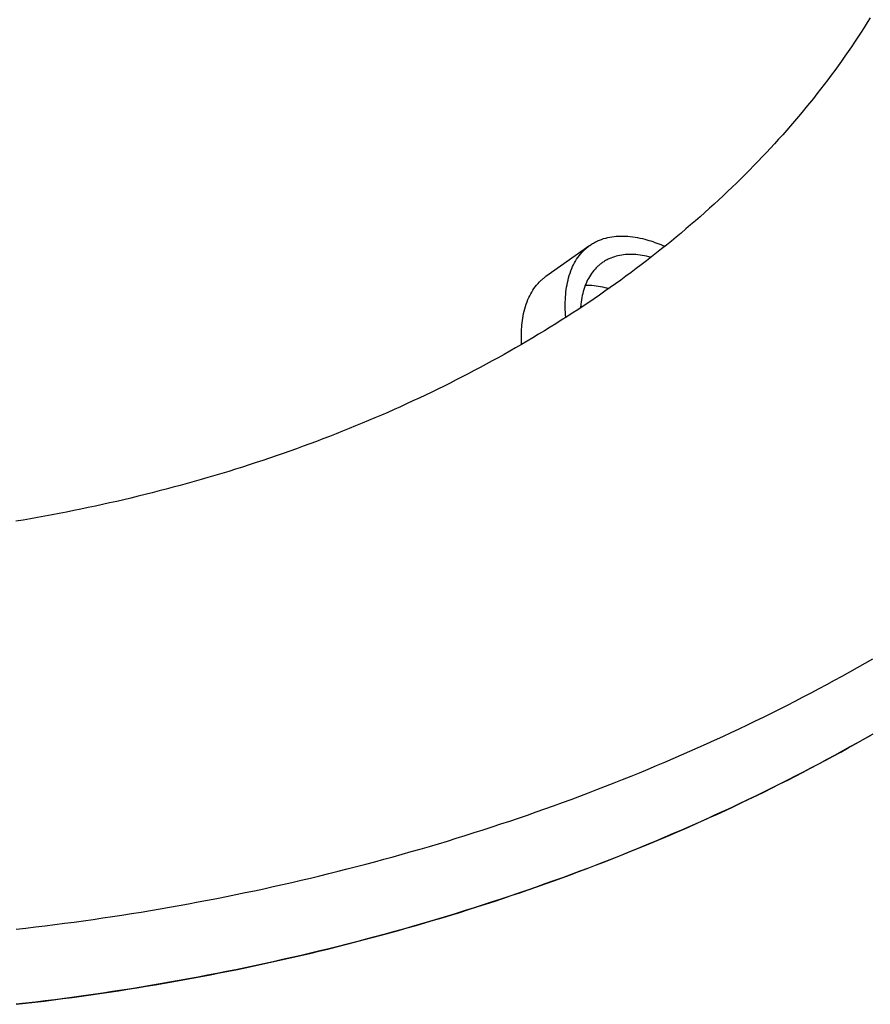
# Model space of a CAD drawing. Extents: x -390 to 1064, y -392 to 574.
# Drawn here: x 194 to 242, y -206 to -150 of the extents above; entities that cross this region are included whole.
import ezdxf

# ---------------------------------------------------------------- set-up
doc = ezdxf.new("R2010")
doc.units = 0
doc.header["$LTSCALE"] = 20
doc.layers.add('DETAIL', color=5, linetype='CONTINUOUS')
doc.layers.add('OUTLINE', color=3, linetype='CONTINUOUS')

msp = doc.modelspace()

# ---------------------------------------------------------------- linework, layer by layer
at = {"layer": 'DETAIL', "color": 5, "linetype": 'CONTINUOUS'}
for p, q in [((241.638, -150.358), (241.469, -150.63)), ((241.297, -150.902), (241.121, -151.177)), ((241.469, -150.63), (241.297, -150.902)), ((241.297, -150.902), (241.297, -150.902)), ((240.942, -151.452), (240.761, -151.725)), ((241.121, -151.177), (240.942, -151.452)), ((240.942, -151.452), (240.942, -151.452)), ((240.578, -151.996), (240.394, -152.266)), ((240.761, -151.725), (240.578, -151.996)), ((240.578, -151.996), (240.578, -151.996)), ((240.207, -152.535), (240.018, -152.803)), ((240.394, -152.266), (240.207, -152.535)), ((240.207, -152.535), (240.207, -152.535)), ((239.828, -153.069), (239.636, -153.333)), ((240.018, -152.803), (239.828, -153.069)), ((239.828, -153.069), (239.828, -153.069)), ((239.442, -153.597), (239.243, -153.863)), ((239.636, -153.333), (239.442, -153.597)), ((239.442, -153.597), (239.442, -153.597)), ((239.04, -154.13), (238.837, -154.394)), ((239.243, -153.863), (239.04, -154.13)), ((239.04, -154.13), (239.04, -154.13)), ((238.631, -154.657), (238.424, -154.918)), ((238.837, -154.394), (238.631, -154.657)), ((238.631, -154.657), (238.631, -154.657)), ((238.215, -155.179), (238.004, -155.438)), ((238.424, -154.918), (238.215, -155.179)), ((238.215, -155.179), (238.215, -155.179)), ((237.578, -155.949), (237.362, -156.205)), ((237.792, -155.694), (237.578, -155.949)), ((238.004, -155.438), (237.792, -155.694)), ((237.792, -155.694), (237.792, -155.694)), ((237.14, -156.462), (236.915, -156.72)), ((237.362, -156.205), (237.14, -156.462)), ((237.362, -156.205), (237.362, -156.205)), ((236.689, -156.976), (236.462, -157.229)), ((236.915, -156.72), (236.689, -156.976)), ((236.915, -156.72), (236.915, -156.72)), ((236.232, -157.481), (236.001, -157.732)), ((236.462, -157.229), (236.232, -157.481)), ((236.462, -157.229), (236.462, -157.229)), ((235.768, -157.982), (235.534, -158.23)), ((236.001, -157.732), (235.768, -157.982)), ((236.001, -157.732), (236.001, -157.732)), ((235.061, -158.721), (234.818, -158.968)), ((235.299, -158.475), (235.061, -158.721)), ((235.061, -158.721), (235.061, -158.721)), ((235.534, -158.23), (235.299, -158.475)), ((235.534, -158.23), (235.534, -158.23)), ((234.571, -159.216), (234.323, -159.462)), ((234.818, -158.968), (234.571, -159.216)), ((234.571, -159.216), (234.571, -159.216)), ((234.075, -159.705), (233.824, -159.947)), ((234.323, -159.462), (234.075, -159.705)), ((234.075, -159.705), (234.075, -159.705)), ((233.318, -160.427), (233.064, -160.665)), ((233.572, -160.188), (233.318, -160.427)), ((233.824, -159.947), (233.572, -160.188)), ((233.572, -160.188), (233.572, -160.188)), ((232.808, -160.9), (232.549, -161.135)), ((233.064, -160.665), (232.808, -160.9)), ((233.064, -160.665), (233.064, -160.665)), ((232.285, -161.371), (232.018, -161.608)), ((232.549, -161.135), (232.285, -161.371)), ((232.549, -161.135), (232.549, -161.135)), ((231.482, -162.074), (231.212, -162.305)), ((231.751, -161.842), (231.482, -162.074)), ((231.482, -162.074), (231.482, -162.074)), ((232.018, -161.608), (231.751, -161.842)), ((232.018, -161.608), (232.018, -161.608)), ((230.94, -162.534), (230.666, -162.762)), ((231.212, -162.305), (230.94, -162.534)), ((230.94, -162.534), (230.94, -162.534)), ((225.776, -163.235), (223.297, -164.988)), ((225.777, -163.236), (225.829, -163.2)), ((225.829, -163.2), (225.882, -163.165)), ((225.882, -163.165), (225.936, -163.132)), ((225.882, -163.165), (225.882, -163.165)), ((225.936, -163.132), (225.991, -163.099)), ((225.991, -163.099), (226.046, -163.068)), ((225.991, -163.099), (225.991, -163.099)), ((226.046, -163.068), (226.102, -163.038)), ((226.102, -163.038), (226.161, -163.009)), ((226.102, -163.038), (226.102, -163.038)), ((226.161, -163.009), (226.216, -162.983)), ((226.216, -162.983), (226.266, -162.96)), ((226.216, -162.983), (226.216, -162.983)), ((226.266, -162.96), (226.333, -162.932)), ((226.333, -162.932), (226.437, -162.893)), ((226.333, -162.932), (226.333, -162.932)), ((226.437, -162.893), (226.559, -162.851)), ((226.559, -162.851), (226.677, -162.817)), ((226.559, -162.851), (226.559, -162.851)), ((226.677, -162.817), (226.792, -162.789)), ((226.792, -162.789), (226.91, -162.765)), ((226.792, -162.789), (226.792, -162.789)), ((226.91, -162.765), (227.029, -162.745)), ((227.029, -162.745), (227.15, -162.729)), ((227.029, -162.745), (227.029, -162.745)), ((227.15, -162.729), (227.269, -162.717)), ((227.269, -162.717), (227.387, -162.709)), ((227.269, -162.717), (227.269, -162.717)), ((227.387, -162.709), (227.51, -162.705)), ((227.51, -162.705), (227.646, -162.704)), ((227.51, -162.705), (227.51, -162.705)), ((227.646, -162.704), (227.788, -162.708)), ((227.788, -162.708), (227.788, -162.708)), ((227.788, -162.708), (227.927, -162.717)), ((227.927, -162.717), (228.065, -162.729)), ((228.065, -162.729), (228.065, -162.729)), ((228.065, -162.729), (228.203, -162.746)), ((228.203, -162.746), (228.34, -162.767)), ((228.34, -162.767), (228.34, -162.767)), ((228.34, -162.767), (228.476, -162.791)), ((228.476, -162.791), (228.613, -162.818)), ((228.613, -162.818), (228.613, -162.818)), ((228.613, -162.818), (228.751, -162.85)), ((228.751, -162.85), (228.883, -162.883)), ((228.883, -162.883), (228.883, -162.883)), ((228.883, -162.883), (229.002, -162.915)), ((229.002, -162.915), (229.114, -162.948)), ((229.114, -162.948), (229.114, -162.948)), ((229.114, -162.948), (229.228, -162.983)), ((229.228, -162.983), (229.343, -163.021)), ((229.343, -163.021), (229.343, -163.021)), ((229.343, -163.021), (229.457, -163.061)), ((229.457, -163.061), (229.57, -163.102)), ((229.57, -163.102), (229.57, -163.102)), ((229.57, -163.102), (229.682, -163.145)), ((229.682, -163.145), (229.794, -163.189)), ((229.794, -163.189), (229.794, -163.189)), ((229.794, -163.189), (229.905, -163.236)), ((230.117, -163.211), (229.839, -163.434)), ((229.905, -163.236), (230.015, -163.283)), ((230.392, -162.988), (230.117, -163.211)), ((230.666, -162.762), (230.392, -162.988)), ((230.392, -162.988), (230.392, -162.988)), ((225.167, -163.828), (225.242, -163.733)), ((225.242, -163.733), (225.328, -163.635)), ((225.242, -163.733), (225.242, -163.733)), ((225.328, -163.635), (225.401, -163.556)), ((225.401, -163.556), (225.443, -163.513)), ((225.401, -163.556), (225.401, -163.556)), ((225.443, -163.513), (225.471, -163.487)), ((225.471, -163.487), (225.506, -163.455)), ((225.471, -163.487), (225.471, -163.487)), ((225.506, -163.455), (225.544, -163.42)), ((225.544, -163.42), (225.582, -163.387)), ((225.544, -163.42), (225.544, -163.42)), ((225.582, -163.387), (225.62, -163.356)), ((225.62, -163.356), (225.658, -163.325)), ((225.62, -163.356), (225.62, -163.356)), ((225.658, -163.325), (225.697, -163.295)), ((225.697, -163.295), (225.737, -163.265)), ((225.697, -163.295), (225.697, -163.295)), ((225.737, -163.265), (225.777, -163.236)), ((227.583, -163.781), (227.477, -163.799)), ((227.69, -163.767), (227.583, -163.781)), ((227.583, -163.781), (227.583, -163.781)), ((227.796, -163.757), (227.69, -163.767)), ((227.9, -163.75), (227.796, -163.757)), ((227.796, -163.757), (227.796, -163.757)), ((228.01, -163.746), (227.9, -163.75)), ((228.131, -163.746), (228.01, -163.746)), ((228.01, -163.746), (228.01, -163.746)), ((228.257, -163.749), (228.131, -163.746)), ((228.381, -163.757), (228.257, -163.749)), ((228.257, -163.749), (228.257, -163.749)), ((228.503, -163.768), (228.381, -163.757)), ((228.626, -163.783), (228.503, -163.768)), ((228.503, -163.768), (228.503, -163.768)), ((228.748, -163.801), (228.626, -163.783)), ((229.555, -163.659), (229.268, -163.884)), ((229.839, -163.434), (229.555, -163.659)), ((229.839, -163.434), (229.839, -163.434)), ((224.806, -164.436), (224.856, -164.332)), ((224.856, -164.332), (224.911, -164.227)), ((224.856, -164.332), (224.856, -164.332)), ((224.911, -164.227), (224.97, -164.122)), ((224.97, -164.122), (225.033, -164.02)), ((224.97, -164.122), (224.97, -164.122)), ((225.033, -164.02), (225.099, -163.922)), ((225.099, -163.922), (225.167, -163.828)), ((225.099, -163.922), (225.099, -163.922)), ((226.331, -164.324), (226.298, -164.352)), ((226.365, -164.297), (226.331, -164.324)), ((226.331, -164.324), (226.331, -164.324)), ((226.4, -164.27), (226.365, -164.297)), ((226.436, -164.243), (226.4, -164.27)), ((226.4, -164.27), (226.4, -164.27)), ((226.471, -164.218), (226.436, -164.243)), ((226.518, -164.186), (226.471, -164.218)), ((226.565, -164.155), (226.518, -164.186)), ((226.613, -164.125), (226.565, -164.155)), ((226.565, -164.155), (226.565, -164.155)), ((226.661, -164.096), (226.613, -164.125)), ((226.71, -164.069), (226.661, -164.096)), ((226.661, -164.096), (226.661, -164.096)), ((226.76, -164.042), (226.71, -164.069)), ((226.812, -164.016), (226.76, -164.042)), ((226.76, -164.042), (226.76, -164.042)), ((226.861, -163.993), (226.812, -164.016)), ((226.905, -163.972), (226.861, -163.993)), ((226.861, -163.993), (226.861, -163.993)), ((226.964, -163.948), (226.905, -163.972)), ((227.057, -163.913), (226.964, -163.948)), ((226.964, -163.948), (226.964, -163.948)), ((227.166, -163.876), (227.057, -163.913)), ((227.271, -163.846), (227.166, -163.876)), ((227.166, -163.876), (227.166, -163.876)), ((227.372, -163.821), (227.271, -163.846)), ((227.477, -163.799), (227.372, -163.821)), ((227.372, -163.821), (227.372, -163.821)), ((228.692, -164.327), (228.402, -164.546)), ((228.98, -164.107), (228.692, -164.327)), ((228.692, -164.327), (228.692, -164.327)), ((228.87, -163.823), (228.748, -163.801)), ((228.748, -163.801), (228.748, -163.801)), ((228.991, -163.847), (228.87, -163.823)), ((229.268, -163.884), (228.98, -164.107)), ((229.111, -163.875), (228.991, -163.847)), ((228.991, -163.847), (228.991, -163.847)), ((229.231, -163.905), (229.111, -163.875)), ((229.268, -163.884), (229.268, -163.884)), ((224.616, -164.932), (224.659, -164.802)), ((224.659, -164.802), (224.707, -164.672)), ((224.659, -164.802), (224.659, -164.802)), ((224.707, -164.672), (224.756, -164.548)), ((224.756, -164.548), (224.806, -164.436)), ((224.756, -164.548), (224.756, -164.548)), ((225.869, -164.827), (225.811, -164.914)), ((225.929, -164.743), (225.869, -164.827)), ((225.869, -164.827), (225.869, -164.827)), ((225.996, -164.658), (225.929, -164.743)), ((226.072, -164.572), (225.996, -164.658)), ((225.996, -164.658), (225.996, -164.658)), ((226.137, -164.501), (226.072, -164.572)), ((226.175, -164.463), (226.137, -164.501)), ((226.137, -164.501), (226.137, -164.501)), ((226.2, -164.44), (226.175, -164.463)), ((226.23, -164.412), (226.2, -164.44)), ((226.2, -164.44), (226.2, -164.44)), ((226.264, -164.381), (226.23, -164.412)), ((226.298, -164.352), (226.264, -164.381)), ((226.264, -164.381), (226.264, -164.381)), ((228.111, -164.764), (227.818, -164.98)), ((228.402, -164.546), (228.111, -164.764)), ((228.111, -164.764), (228.111, -164.764)), ((222.763, -165.486), (222.848, -165.388)), ((222.848, -165.388), (222.921, -165.309)), ((222.921, -165.309), (222.964, -165.266)), ((222.921, -165.309), (222.921, -165.309)), ((222.964, -165.266), (222.992, -165.24)), ((222.992, -165.24), (223.026, -165.208)), ((222.992, -165.24), (222.992, -165.24)), ((223.026, -165.208), (223.065, -165.173)), ((223.065, -165.173), (223.103, -165.14)), ((223.065, -165.173), (223.065, -165.173)), ((223.103, -165.14), (223.14, -165.109)), ((223.14, -165.109), (223.178, -165.078)), ((223.14, -165.109), (223.14, -165.109)), ((223.178, -165.078), (223.218, -165.048)), ((223.218, -165.048), (223.257, -165.018)), ((223.218, -165.048), (223.218, -165.048)), ((223.257, -165.018), (223.297, -164.989)), ((224.464, -165.595), (224.487, -165.461)), ((224.487, -165.461), (224.514, -165.327)), ((224.514, -165.327), (224.544, -165.194)), ((224.514, -165.327), (224.514, -165.327)), ((224.544, -165.194), (224.579, -165.062)), ((224.579, -165.062), (224.616, -164.932)), ((224.579, -165.062), (224.579, -165.062)), ((225.565, -165.382), (225.521, -165.492)), ((225.609, -165.283), (225.565, -165.382)), ((225.565, -165.382), (225.565, -165.382)), ((225.654, -165.19), (225.609, -165.283)), ((225.702, -165.097), (225.654, -165.19)), ((225.654, -165.19), (225.654, -165.19)), ((225.755, -165.005), (225.702, -165.097)), ((225.811, -164.914), (225.755, -165.005)), ((225.755, -165.005), (225.755, -165.005)), ((227.231, -165.405), (226.934, -165.616)), ((227.525, -165.194), (227.231, -165.405)), ((227.818, -164.98), (227.525, -165.194)), ((227.525, -165.194), (227.525, -165.194)), ((222.377, -166.085), (222.431, -165.98)), ((222.431, -165.98), (222.491, -165.876)), ((222.491, -165.876), (222.554, -165.774)), ((222.491, -165.876), (222.491, -165.876)), ((222.554, -165.774), (222.619, -165.675)), ((222.619, -165.675), (222.687, -165.581)), ((222.619, -165.675), (222.619, -165.675)), ((222.687, -165.581), (222.763, -165.486)), ((222.763, -165.486), (222.763, -165.486)), ((224.401, -166.152), (224.413, -166.007)), ((224.413, -166.007), (224.427, -165.865)), ((224.427, -165.865), (224.444, -165.728)), ((224.427, -165.865), (224.427, -165.865)), ((224.444, -165.728), (224.464, -165.595)), ((224.464, -165.595), (224.464, -165.595)), ((225.377, -165.957), (225.35, -166.074)), ((225.407, -165.839), (225.377, -165.957)), ((225.441, -165.723), (225.407, -165.839)), ((225.407, -165.839), (225.407, -165.839)), ((225.478, -165.608), (225.441, -165.723)), ((225.521, -165.492), (225.478, -165.608)), ((225.478, -165.608), (225.478, -165.608)), ((225.65, -165.5), (225.526, -165.499)), ((225.774, -165.502), (225.65, -165.5)), ((225.897, -165.509), (225.774, -165.502)), ((225.774, -165.502), (225.774, -165.502)), ((226.02, -165.521), (225.897, -165.509)), ((226.144, -165.536), (226.02, -165.521)), ((226.02, -165.521), (226.02, -165.521)), ((226.265, -165.554), (226.144, -165.536)), ((226.382, -165.574), (226.265, -165.554)), ((226.265, -165.554), (226.265, -165.554)), ((226.632, -165.829), (226.326, -166.041)), ((226.508, -165.6), (226.382, -165.574)), ((226.646, -165.632), (226.508, -165.6)), ((226.508, -165.6), (226.508, -165.6)), ((226.934, -165.616), (226.632, -165.829)), ((226.749, -165.657), (226.646, -165.632)), ((226.775, -165.664), (226.749, -165.657)), ((226.749, -165.657), (226.749, -165.657)), ((226.77, -165.663), (226.766, -165.662)), ((226.766, -165.662), (226.766, -165.662)), ((226.766, -165.662), (226.775, -165.664)), ((226.783, -165.666), (226.77, -165.663)), ((226.793, -165.669), (226.783, -165.666)), ((226.783, -165.666), (226.783, -165.666)), ((226.801, -165.671), (226.793, -165.669)), ((226.809, -165.673), (226.801, -165.671)), ((226.801, -165.671), (226.801, -165.671)), ((226.818, -165.676), (226.809, -165.673)), ((226.827, -165.678), (226.818, -165.676)), ((226.818, -165.676), (226.818, -165.676)), ((226.835, -165.681), (226.827, -165.678)), ((226.934, -165.616), (226.934, -165.616)), ((222.137, -166.686), (222.179, -166.556)), ((222.179, -166.556), (222.227, -166.425)), ((222.179, -166.556), (222.179, -166.556)), ((222.227, -166.425), (222.277, -166.301)), ((222.277, -166.301), (222.326, -166.19)), ((222.277, -166.301), (222.277, -166.301)), ((222.326, -166.19), (222.377, -166.085)), ((222.377, -166.085), (222.377, -166.085)), ((224.385, -166.583), (224.388, -166.439)), ((224.388, -166.439), (224.393, -166.296)), ((224.388, -166.439), (224.388, -166.439)), ((224.393, -166.296), (224.401, -166.152)), ((224.401, -166.152), (224.401, -166.152)), ((225.272, -166.552), (225.268, -166.588)), ((225.286, -166.447), (225.272, -166.552)), ((225.272, -166.552), (225.272, -166.552)), ((225.305, -166.312), (225.286, -166.447)), ((225.326, -166.189), (225.305, -166.312)), ((225.305, -166.312), (225.305, -166.312)), ((225.35, -166.074), (225.326, -166.189)), ((225.35, -166.074), (225.35, -166.074)), ((225.713, -166.459), (225.405, -166.665)), ((226.02, -166.251), (225.713, -166.459)), ((225.713, -166.459), (225.713, -166.459)), ((226.326, -166.041), (226.02, -166.251)), ((226.326, -166.041), (226.326, -166.041)), ((222.008, -167.213), (222.034, -167.08)), ((222.034, -167.08), (222.065, -166.948)), ((222.034, -167.08), (222.034, -167.08)), ((222.065, -166.948), (222.099, -166.816)), ((222.099, -166.816), (222.137, -166.686)), ((222.099, -166.816), (222.099, -166.816)), ((224.386, -166.727), (224.385, -166.583)), ((224.389, -166.871), (224.386, -166.727)), ((224.386, -166.727), (224.386, -166.727)), ((224.395, -167.015), (224.389, -166.871)), ((224.403, -167.158), (224.395, -167.015)), ((224.395, -167.015), (224.395, -167.015)), ((224.785, -167.073), (224.474, -167.273)), ((225.096, -166.87), (224.785, -167.073)), ((225.405, -166.665), (225.096, -166.87)), ((225.096, -166.87), (225.096, -166.87)), ((225.255, -166.737), (225.253, -166.757)), ((225.256, -166.716), (225.255, -166.737)), ((225.258, -166.695), (225.256, -166.716)), ((225.256, -166.716), (225.256, -166.716)), ((225.26, -166.675), (225.258, -166.695)), ((225.262, -166.655), (225.26, -166.675)), ((225.26, -166.675), (225.26, -166.675)), ((225.264, -166.634), (225.262, -166.655)), ((225.266, -166.609), (225.264, -166.634)), ((225.264, -166.634), (225.264, -166.634)), ((225.268, -166.593), (225.266, -166.609)), ((225.268, -166.588), (225.268, -166.593)), ((225.268, -166.593), (225.268, -166.593)), ((221.934, -167.741), (221.947, -167.618)), ((221.947, -167.618), (221.964, -167.485)), ((221.947, -167.618), (221.947, -167.618)), ((221.964, -167.485), (221.984, -167.348)), ((221.984, -167.348), (222.008, -167.213)), ((221.984, -167.348), (221.984, -167.348)), ((223.848, -167.67), (223.528, -167.869)), ((224.163, -167.472), (223.848, -167.67)), ((223.848, -167.67), (223.848, -167.67)), ((224.474, -167.273), (224.163, -167.472)), ((224.414, -167.302), (224.403, -167.158)), ((224.474, -167.273), (224.474, -167.273)), ((221.906, -168.343), (221.907, -168.222)), ((221.907, -168.222), (221.911, -168.101)), ((221.911, -168.101), (221.917, -167.979)), ((221.911, -168.101), (221.911, -168.101)), ((221.917, -167.979), (221.925, -167.859)), ((221.925, -167.859), (221.934, -167.741)), ((221.925, -167.859), (221.925, -167.859)), ((223.206, -168.068), (222.883, -168.264)), ((223.528, -167.869), (223.206, -168.068)), ((223.206, -168.068), (223.206, -168.068)), ((221.906, -168.463), (221.906, -168.343)), ((221.906, -168.343), (221.906, -168.343)), ((221.908, -168.584), (221.906, -168.463)), ((221.913, -168.705), (221.908, -168.584)), ((221.908, -168.584), (221.908, -168.584)), ((222.235, -168.651), (221.909, -168.841)), ((221.918, -168.826), (221.913, -168.705)), ((222.559, -168.458), (222.235, -168.651)), ((222.883, -168.264), (222.559, -168.458)), ((222.559, -168.458), (222.559, -168.458)), ((221.254, -169.218), (220.926, -169.403)), ((221.582, -169.031), (221.254, -169.218)), ((221.254, -169.218), (221.254, -169.218)), ((221.909, -168.841), (221.582, -169.031)), ((221.909, -168.841), (221.909, -168.841)), ((220.26, -169.772), (219.92, -169.956)), ((220.596, -169.587), (220.26, -169.772)), ((220.926, -169.403), (220.596, -169.587)), ((220.596, -169.587), (220.596, -169.587)), ((219.241, -170.319), (218.9, -170.497)), ((219.581, -170.139), (219.241, -170.319)), ((219.241, -170.319), (219.241, -170.319)), ((219.92, -169.956), (219.581, -170.139)), ((219.92, -169.956), (219.92, -169.956)), ((217.872, -171.022), (217.528, -171.193)), ((218.215, -170.849), (217.872, -171.022)), ((217.872, -171.022), (217.872, -171.022)), ((218.558, -170.674), (218.215, -170.849)), ((218.9, -170.497), (218.558, -170.674)), ((218.558, -170.674), (218.558, -170.674)), ((216.831, -171.534), (216.477, -171.703)), ((217.182, -171.363), (216.831, -171.534)), ((217.528, -171.193), (217.182, -171.363)), ((217.182, -171.363), (217.182, -171.363)), ((215.768, -172.035), (215.413, -172.199)), ((216.123, -171.87), (215.768, -172.035)), ((215.768, -172.035), (215.768, -172.035)), ((216.477, -171.703), (216.123, -171.87)), ((216.477, -171.703), (216.477, -171.703)), ((214.342, -172.679), (213.984, -172.835)), ((214.699, -172.521), (214.342, -172.679)), ((214.342, -172.679), (214.342, -172.679)), ((215.057, -172.361), (214.699, -172.521)), ((215.413, -172.199), (215.057, -172.361)), ((215.057, -172.361), (215.057, -172.361)), ((213.259, -173.145), (212.892, -173.299)), ((213.623, -172.99), (213.259, -173.145)), ((213.984, -172.835), (213.623, -172.99)), ((213.623, -172.99), (213.623, -172.99)), ((211.789, -173.748), (211.419, -173.894)), ((212.157, -173.6), (211.789, -173.748)), ((212.524, -173.45), (212.157, -173.6)), ((212.157, -173.6), (212.157, -173.6)), ((212.892, -173.299), (212.524, -173.45)), ((212.892, -173.299), (212.892, -173.299)), ((210.308, -174.321), (209.936, -174.461)), ((210.679, -174.181), (210.308, -174.321)), ((211.049, -174.038), (210.679, -174.181)), ((210.679, -174.181), (210.679, -174.181)), ((211.419, -173.894), (211.049, -174.038)), ((211.419, -173.894), (211.419, -173.894)), ((208.799, -174.873), (208.419, -175.007)), ((209.179, -174.738), (208.799, -174.873)), ((209.558, -174.6), (209.179, -174.738)), ((209.179, -174.738), (209.179, -174.738)), ((209.936, -174.461), (209.558, -174.6)), ((209.936, -174.461), (209.936, -174.461)), ((207.274, -175.398), (206.892, -175.525)), ((207.657, -175.27), (207.274, -175.398)), ((208.038, -175.139), (207.657, -175.27)), ((207.657, -175.27), (207.657, -175.27)), ((208.419, -175.007), (208.038, -175.139)), ((208.419, -175.007), (208.419, -175.007)), ((205.346, -176.017), (204.956, -176.136)), ((205.737, -175.895), (205.346, -176.017)), ((205.346, -176.017), (205.346, -176.017)), ((206.125, -175.773), (205.737, -175.895)), ((206.509, -175.65), (206.125, -175.773)), ((206.125, -175.773), (206.125, -175.773)), ((206.892, -175.525), (206.509, -175.65)), ((206.892, -175.525), (206.892, -175.525)), ((203.39, -176.594), (202.997, -176.704)), ((203.782, -176.482), (203.39, -176.594)), ((204.174, -176.369), (203.782, -176.482)), ((203.782, -176.482), (203.782, -176.482)), ((204.565, -176.253), (204.174, -176.369)), ((204.956, -176.136), (204.565, -176.253)), ((204.565, -176.253), (204.565, -176.253)), ((201.414, -177.129), (201.014, -177.231)), ((201.813, -177.025), (201.414, -177.129)), ((201.414, -177.129), (201.414, -177.129)), ((202.21, -176.919), (201.813, -177.025)), ((202.605, -176.813), (202.21, -176.919)), ((202.21, -176.919), (202.21, -176.919)), ((202.997, -176.704), (202.605, -176.813)), ((202.997, -176.704), (202.997, -176.704)), ((199.012, -177.715), (198.611, -177.806)), ((199.413, -177.622), (199.012, -177.715)), ((199.012, -177.715), (199.012, -177.715)), ((199.814, -177.527), (199.413, -177.622)), ((200.215, -177.43), (199.814, -177.527)), ((199.814, -177.527), (199.814, -177.527)), ((200.615, -177.332), (200.215, -177.43)), ((201.014, -177.231), (200.615, -177.332)), ((200.615, -177.332), (200.615, -177.332)), ((196.579, -178.24), (196.171, -178.321)), ((196.986, -178.157), (196.579, -178.24)), ((196.579, -178.24), (196.579, -178.24)), ((197.394, -178.072), (196.986, -178.157)), ((197.802, -177.985), (197.394, -178.072)), ((197.394, -178.072), (197.394, -178.072)), ((198.208, -177.896), (197.802, -177.985)), ((198.611, -177.806), (198.208, -177.896)), ((198.208, -177.896), (198.208, -177.896)), ((193.712, -178.772), (193.298, -178.841)), ((194.125, -178.701), (193.712, -178.772)), ((194.535, -178.628), (194.125, -178.701)), ((194.125, -178.701), (194.125, -178.701)), ((194.944, -178.554), (194.535, -178.628)), ((195.353, -178.478), (194.944, -178.554)), ((194.944, -178.554), (194.944, -178.554)), ((195.762, -178.401), (195.353, -178.478)), ((196.171, -178.321), (195.762, -178.401)), ((195.762, -178.401), (195.762, -178.401)), ((241.36, -186.877), (241.79, -186.631)), ((240.495, -187.363), (240.928, -187.121)), ((240.928, -187.121), (241.36, -186.877)), ((240.928, -187.121), (240.928, -187.121)), ((239.627, -187.84), (240.061, -187.603)), ((240.061, -187.603), (240.495, -187.363)), ((240.061, -187.603), (240.061, -187.603)), ((238.746, -188.314), (239.189, -188.077)), ((239.189, -188.077), (239.627, -187.84)), ((239.189, -188.077), (239.189, -188.077)), ((237.403, -189.016), (237.851, -188.784)), ((237.851, -188.784), (238.298, -188.55)), ((238.298, -188.55), (238.746, -188.314)), ((238.298, -188.55), (238.298, -188.55)), ((236.503, -189.473), (236.954, -189.245)), ((236.954, -189.245), (237.403, -189.016)), ((237.403, -189.016), (237.403, -189.016)), ((235.147, -190.142), (235.599, -189.921)), ((235.599, -189.921), (236.052, -189.698)), ((235.599, -189.921), (235.599, -189.921)), ((236.052, -189.698), (236.503, -189.473)), ((236.503, -189.473), (236.503, -189.473)), ((234.231, -190.581), (234.692, -190.361)), ((234.692, -190.361), (235.147, -190.142)), ((234.692, -190.361), (234.692, -190.361)), ((232.837, -191.23), (233.302, -191.016)), ((233.302, -191.016), (233.766, -190.8)), ((233.766, -190.8), (234.231, -190.581)), ((233.766, -190.8), (233.766, -190.8)), ((241.79, -190.882), (241.36, -191.128)), ((231.904, -191.651), (232.371, -191.441)), ((232.371, -191.441), (232.837, -191.23)), ((232.837, -191.23), (232.837, -191.23)), ((240.495, -191.614), (240.061, -191.854)), ((240.928, -191.372), (240.495, -191.614)), ((241.36, -191.128), (240.928, -191.372)), ((240.928, -191.372), (240.928, -191.372)), ((230.499, -192.268), (230.968, -192.064)), ((230.968, -192.064), (231.436, -191.859)), ((230.968, -192.064), (230.968, -192.064)), ((231.436, -191.859), (231.904, -191.651)), ((231.904, -191.651), (231.904, -191.651)), ((239.627, -192.091), (239.189, -192.328)), ((240.061, -191.854), (239.627, -192.091)), ((240.061, -191.854), (240.061, -191.854)), ((229.071, -192.871), (229.551, -192.671)), ((229.551, -192.671), (230.027, -192.469)), ((230.027, -192.469), (230.499, -192.268)), ((230.027, -192.469), (230.027, -192.469)), ((238.746, -192.565), (238.298, -192.801)), ((239.189, -192.328), (238.746, -192.565)), ((239.189, -192.328), (239.189, -192.328)), ((227.631, -193.458), (228.112, -193.265)), ((228.112, -193.265), (228.592, -193.069)), ((228.112, -193.265), (228.112, -193.265)), ((228.592, -193.069), (229.071, -192.871)), ((229.071, -192.871), (229.071, -192.871)), ((237.403, -193.266), (236.954, -193.496)), ((237.851, -193.035), (237.403, -193.266)), ((237.403, -193.266), (237.403, -193.266)), ((238.298, -192.801), (237.851, -193.035)), ((238.298, -192.801), (238.298, -192.801)), ((226.182, -194.026), (226.666, -193.839)), ((226.666, -193.839), (227.149, -193.649)), ((227.149, -193.649), (227.631, -193.458)), ((227.149, -193.649), (227.149, -193.649)), ((236.503, -193.723), (236.052, -193.949)), ((236.954, -193.496), (236.503, -193.723)), ((236.503, -193.723), (236.503, -193.723)), ((224.721, -194.577), (225.213, -194.394)), ((225.213, -194.394), (225.699, -194.211)), ((225.213, -194.394), (225.213, -194.394)), ((225.699, -194.211), (226.182, -194.026)), ((226.182, -194.026), (226.182, -194.026)), ((235.147, -194.393), (234.692, -194.612)), ((235.599, -194.172), (235.147, -194.393)), ((236.052, -193.949), (235.599, -194.172)), ((235.599, -194.172), (235.599, -194.172)), ((223.237, -195.115), (223.732, -194.938)), ((223.732, -194.938), (224.227, -194.759)), ((224.227, -194.759), (224.721, -194.577)), ((224.227, -194.759), (224.227, -194.759)), ((234.231, -194.832), (233.766, -195.051)), ((234.692, -194.612), (234.231, -194.832)), ((234.692, -194.612), (234.692, -194.612)), ((221.748, -195.634), (222.245, -195.463)), ((222.245, -195.463), (222.742, -195.29)), ((222.245, -195.463), (222.245, -195.463)), ((222.742, -195.29), (223.237, -195.115)), ((223.237, -195.115), (223.237, -195.115)), ((232.837, -195.481), (232.371, -195.692)), ((233.302, -195.267), (232.837, -195.481)), ((232.837, -195.481), (232.837, -195.481)), ((233.766, -195.051), (233.302, -195.267)), ((233.766, -195.051), (233.766, -195.051)), ((220.252, -196.134), (220.752, -195.969)), ((220.752, -195.969), (221.25, -195.803)), ((221.25, -195.803), (221.748, -195.634)), ((221.25, -195.803), (221.25, -195.803)), ((231.904, -195.902), (231.436, -196.11)), ((232.371, -195.692), (231.904, -195.902)), ((231.904, -195.902), (231.904, -195.902)), ((218.225, -196.778), (218.733, -196.62)), ((218.733, -196.62), (219.24, -196.46)), ((219.24, -196.46), (219.747, -196.298)), ((219.24, -196.46), (219.24, -196.46)), ((219.747, -196.298), (220.252, -196.134)), ((220.252, -196.134), (220.252, -196.134)), ((230.499, -196.518), (230.027, -196.72)), ((230.968, -196.315), (230.499, -196.518)), ((231.436, -196.11), (230.968, -196.315)), ((230.968, -196.315), (230.968, -196.315)), ((216.698, -197.239), (217.208, -197.088)), ((217.208, -197.088), (217.717, -196.934)), ((217.208, -197.088), (217.208, -197.088)), ((217.717, -196.934), (218.225, -196.778)), ((218.225, -196.778), (218.225, -196.778)), ((229.071, -197.122), (228.592, -197.32)), ((229.551, -196.922), (229.071, -197.122)), ((229.071, -197.122), (229.071, -197.122)), ((230.027, -196.72), (229.551, -196.922)), ((230.027, -196.72), (230.027, -196.72)), ((214.65, -197.825), (215.166, -197.681)), ((215.166, -197.681), (215.678, -197.536)), ((215.166, -197.681), (215.166, -197.681)), ((215.678, -197.536), (216.188, -197.388)), ((216.188, -197.388), (216.698, -197.239)), ((216.188, -197.388), (216.188, -197.388)), ((227.631, -197.709), (227.149, -197.9)), ((228.112, -197.515), (227.631, -197.709)), ((228.592, -197.32), (228.112, -197.515)), ((228.112, -197.515), (228.112, -197.515)), ((212.577, -198.382), (213.096, -198.246)), ((213.096, -198.246), (213.614, -198.108)), ((213.096, -198.246), (213.096, -198.246)), ((213.614, -198.108), (214.132, -197.968)), ((214.132, -197.968), (214.65, -197.825)), ((214.132, -197.968), (214.132, -197.968)), ((226.182, -198.277), (225.699, -198.462)), ((226.666, -198.09), (226.182, -198.277)), ((226.182, -198.277), (226.182, -198.277)), ((227.149, -197.9), (226.666, -198.09)), ((227.149, -197.9), (227.149, -197.9)), ((210.497, -198.904), (211.017, -198.777)), ((211.017, -198.777), (211.537, -198.647)), ((211.017, -198.777), (211.017, -198.777)), ((211.537, -198.647), (212.058, -198.515)), ((212.058, -198.515), (212.577, -198.382)), ((212.058, -198.515), (212.058, -198.515)), ((224.721, -198.828), (224.227, -199.01)), ((225.213, -198.645), (224.721, -198.828)), ((225.699, -198.462), (225.213, -198.645)), ((225.213, -198.645), (225.213, -198.645)), ((207.863, -199.515), (208.391, -199.397)), ((208.391, -199.397), (208.92, -199.276)), ((208.92, -199.276), (209.448, -199.154)), ((208.92, -199.276), (208.92, -199.276)), ((209.448, -199.154), (209.975, -199.03)), ((209.975, -199.03), (210.497, -198.904)), ((209.975, -199.03), (209.975, -199.03)), ((223.237, -199.366), (222.742, -199.541)), ((223.732, -199.189), (223.237, -199.366)), ((223.237, -199.366), (223.237, -199.366)), ((224.227, -199.01), (223.732, -199.189)), ((224.227, -199.01), (224.227, -199.01)), ((205.214, -200.073), (205.744, -199.966)), ((205.744, -199.966), (206.274, -199.856)), ((205.744, -199.966), (205.744, -199.966)), ((206.274, -199.856), (206.805, -199.744)), ((206.805, -199.744), (207.334, -199.631)), ((206.805, -199.744), (206.805, -199.744)), ((207.334, -199.631), (207.863, -199.515)), ((207.863, -199.515), (207.863, -199.515)), ((221.748, -199.885), (221.25, -200.054)), ((222.245, -199.714), (221.748, -199.885)), ((222.742, -199.541), (222.245, -199.714)), ((222.245, -199.714), (222.245, -199.714)), ((202.537, -200.582), (203.074, -200.485)), ((203.074, -200.485), (203.61, -200.385)), ((203.61, -200.385), (204.147, -200.283)), ((203.61, -200.385), (203.61, -200.385)), ((204.147, -200.283), (204.682, -200.179)), ((204.682, -200.179), (205.214, -200.073)), ((204.682, -200.179), (204.682, -200.179)), ((219.747, -200.549), (219.24, -200.711)), ((220.252, -200.385), (219.747, -200.549)), ((220.752, -200.22), (220.252, -200.385)), ((220.252, -200.385), (220.252, -200.385)), ((221.25, -200.054), (220.752, -200.22)), ((221.25, -200.054), (221.25, -200.054)), ((199.308, -201.124), (199.848, -201.039)), ((199.848, -201.039), (200.386, -200.952)), ((200.386, -200.952), (200.924, -200.862)), ((200.386, -200.952), (200.386, -200.952)), ((200.924, -200.862), (201.462, -200.771)), ((201.462, -200.771), (202, -200.678)), ((201.462, -200.771), (201.462, -200.771)), ((202, -200.678), (202.537, -200.582)), ((202.537, -200.582), (202.537, -200.582)), ((218.225, -201.029), (217.717, -201.185)), ((218.733, -200.871), (218.225, -201.029)), ((218.225, -201.029), (218.225, -201.029)), ((219.24, -200.711), (218.733, -200.871)), ((219.24, -200.711), (219.24, -200.711)), ((194.964, -201.73), (195.508, -201.662)), ((195.508, -201.662), (196.052, -201.591)), ((196.052, -201.591), (196.596, -201.519)), ((196.052, -201.591), (196.052, -201.591)), ((196.596, -201.519), (197.139, -201.444)), ((197.139, -201.444), (197.681, -201.367)), ((197.139, -201.444), (197.139, -201.444)), ((197.681, -201.367), (198.224, -201.288)), ((198.224, -201.288), (198.767, -201.207)), ((198.224, -201.288), (198.224, -201.288)), ((198.767, -201.207), (199.308, -201.124)), ((199.308, -201.124), (199.308, -201.124)), ((216.188, -201.639), (215.678, -201.786)), ((216.698, -201.49), (216.188, -201.639)), ((216.188, -201.639), (216.188, -201.639)), ((217.208, -201.338), (216.698, -201.49)), ((217.717, -201.185), (217.208, -201.338)), ((217.208, -201.338), (217.208, -201.338)), ((193.329, -201.923), (193.876, -201.861)), ((193.876, -201.861), (194.421, -201.797)), ((193.876, -201.861), (193.876, -201.861)), ((194.421, -201.797), (194.964, -201.73)), ((194.964, -201.73), (194.964, -201.73)), ((214.132, -202.218), (213.614, -202.359)), ((214.65, -202.076), (214.132, -202.218)), ((214.132, -202.218), (214.132, -202.218)), ((215.166, -201.932), (214.65, -202.076)), ((215.678, -201.786), (215.166, -201.932)), ((215.166, -201.932), (215.166, -201.932)), ((212.058, -202.766), (211.537, -202.898)), ((212.577, -202.632), (212.058, -202.766)), ((212.058, -202.766), (212.058, -202.766)), ((213.096, -202.497), (212.577, -202.632)), ((213.614, -202.359), (213.096, -202.497)), ((213.096, -202.497), (213.096, -202.497)), ((209.975, -203.28), (209.448, -203.405)), ((210.497, -203.155), (209.975, -203.28)), ((209.975, -203.28), (209.975, -203.28)), ((211.017, -203.028), (210.497, -203.155)), ((211.537, -202.898), (211.017, -203.028)), ((211.017, -203.028), (211.017, -203.028)), ((207.334, -203.881), (206.805, -203.995)), ((207.863, -203.766), (207.334, -203.881)), ((208.391, -203.647), (207.863, -203.766)), ((207.863, -203.766), (207.863, -203.766)), ((208.92, -203.527), (208.391, -203.647)), ((209.448, -203.405), (208.92, -203.527)), ((208.92, -203.527), (208.92, -203.527)), ((204.682, -204.43), (204.147, -204.533)), ((205.214, -204.324), (204.682, -204.43)), ((204.682, -204.43), (204.682, -204.43)), ((205.744, -204.217), (205.214, -204.324)), ((206.274, -204.107), (205.744, -204.217)), ((205.744, -204.217), (205.744, -204.217)), ((206.805, -203.995), (206.274, -204.107)), ((206.805, -203.995), (206.805, -203.995)), ((202, -204.929), (201.462, -205.022)), ((202.537, -204.833), (202, -204.929)), ((203.074, -204.735), (202.537, -204.833)), ((202.537, -204.833), (202.537, -204.833)), ((203.61, -204.636), (203.074, -204.735)), ((204.147, -204.533), (203.61, -204.636)), ((203.61, -204.636), (203.61, -204.636)), ((198.224, -205.539), (197.681, -205.618)), ((198.767, -205.458), (198.224, -205.539)), ((198.224, -205.539), (198.224, -205.539)), ((199.308, -205.375), (198.767, -205.458)), ((199.848, -205.289), (199.308, -205.375)), ((199.308, -205.375), (199.308, -205.375)), ((200.386, -205.202), (199.848, -205.289)), ((200.924, -205.113), (200.386, -205.202)), ((200.386, -205.202), (200.386, -205.202)), ((201.462, -205.022), (200.924, -205.113)), ((201.462, -205.022), (201.462, -205.022)), ((193.876, -206.112), (193.329, -206.174)), ((194.421, -206.047), (193.876, -206.112)), ((193.876, -206.112), (193.876, -206.112)), ((194.964, -205.981), (194.421, -206.047)), ((195.508, -205.913), (194.964, -205.981)), ((194.964, -205.981), (194.964, -205.981)), ((196.052, -205.842), (195.508, -205.913)), ((196.596, -205.77), (196.052, -205.842)), ((196.052, -205.842), (196.052, -205.842)), ((197.139, -205.695), (196.596, -205.77)), ((197.681, -205.618), (197.139, -205.695)), ((197.139, -205.695), (197.139, -205.695))]:
    msp.add_line(p, q, dxfattribs=at)
at = {"layer": 'OUTLINE', "color": 3, "linetype": 'CONTINUOUS'}
for p, q in [((241.238, -191.197), (241.657, -190.959)), ((240.394, -191.67), (240.816, -191.435)), ((240.816, -191.435), (241.238, -191.197)), ((240.816, -191.435), (240.816, -191.435)), ((239.122, -192.364), (239.547, -192.134)), ((239.547, -192.134), (239.971, -191.903)), ((239.971, -191.903), (240.394, -191.67)), ((239.971, -191.903), (239.971, -191.903)), ((238.269, -192.817), (238.696, -192.591)), ((238.696, -192.591), (239.122, -192.364)), ((239.122, -192.364), (239.122, -192.364)), ((236.976, -193.485), (237.411, -193.262)), ((237.411, -193.262), (237.842, -193.04)), ((237.411, -193.262), (237.411, -193.262)), ((237.842, -193.04), (238.269, -192.817)), ((238.269, -192.817), (238.269, -192.817)), ((236.098, -193.926), (236.537, -193.706)), ((236.537, -193.706), (236.976, -193.485)), ((236.537, -193.706), (236.537, -193.706)), ((234.776, -194.572), (235.218, -194.358)), ((235.218, -194.358), (235.658, -194.143)), ((235.658, -194.143), (236.098, -193.926)), ((235.658, -194.143), (235.658, -194.143)), ((233.889, -194.993), (234.333, -194.783)), ((234.333, -194.783), (234.776, -194.572)), ((234.776, -194.572), (234.776, -194.572)), ((232.548, -195.612), (233, -195.406)), ((233, -195.406), (233.446, -195.2)), ((233, -195.406), (233, -195.406)), ((233.446, -195.2), (233.889, -194.993)), ((233.889, -194.993), (233.889, -194.993)), ((231.186, -196.22), (231.64, -196.02)), ((231.64, -196.02), (232.094, -195.817)), ((232.094, -195.817), (232.548, -195.612)), ((232.094, -195.817), (232.094, -195.817)), ((229.816, -196.81), (230.274, -196.615)), ((230.274, -196.615), (230.73, -196.419)), ((230.274, -196.615), (230.274, -196.615)), ((230.73, -196.419), (231.186, -196.22)), ((231.186, -196.22), (231.186, -196.22)), ((228.439, -197.382), (228.9, -197.193)), ((228.9, -197.193), (229.358, -197.003)), ((229.358, -197.003), (229.816, -196.81)), ((229.358, -197.003), (229.358, -197.003)), ((227.037, -197.944), (227.505, -197.759)), ((227.505, -197.759), (227.974, -197.571)), ((227.505, -197.759), (227.505, -197.759)), ((227.974, -197.571), (228.439, -197.382)), ((228.439, -197.382), (228.439, -197.382)), ((225.628, -198.488), (226.099, -198.309)), ((226.099, -198.309), (226.568, -198.128)), ((226.568, -198.128), (227.037, -197.944)), ((226.568, -198.128), (226.568, -198.128)), ((224.213, -199.015), (224.685, -198.842)), ((224.685, -198.842), (225.157, -198.666)), ((224.685, -198.842), (224.685, -198.842)), ((225.157, -198.666), (225.628, -198.488)), ((225.628, -198.488), (225.628, -198.488)), ((222.778, -199.529), (223.26, -199.358)), ((223.26, -199.358), (223.739, -199.187)), ((223.739, -199.187), (224.213, -199.015)), ((223.739, -199.187), (223.739, -199.187)), ((221.332, -200.026), (221.814, -199.862)), ((221.814, -199.862), (222.296, -199.697)), ((221.814, -199.862), (221.814, -199.862)), ((222.296, -199.697), (222.778, -199.529)), ((222.778, -199.529), (222.778, -199.529)), ((219.394, -200.662), (219.879, -200.506)), ((219.879, -200.506), (220.363, -200.348)), ((219.879, -200.506), (219.879, -200.506)), ((220.363, -200.348), (220.848, -200.188)), ((220.848, -200.188), (221.332, -200.026)), ((220.848, -200.188), (220.848, -200.188)), ((217.923, -201.122), (218.416, -200.97)), ((218.416, -200.97), (218.907, -200.816)), ((218.907, -200.816), (219.394, -200.662)), ((218.907, -200.816), (218.907, -200.816)), ((215.948, -201.709), (216.443, -201.565)), ((216.443, -201.565), (216.937, -201.419)), ((216.937, -201.419), (217.43, -201.272)), ((216.937, -201.419), (216.937, -201.419)), ((217.43, -201.272), (217.923, -201.122)), ((217.923, -201.122), (217.923, -201.122)), ((213.964, -202.264), (214.461, -202.128)), ((214.461, -202.128), (214.957, -201.991)), ((214.957, -201.991), (215.452, -201.851)), ((214.957, -201.991), (214.957, -201.991)), ((215.452, -201.851), (215.948, -201.709)), ((215.948, -201.709), (215.948, -201.709)), ((211.954, -202.793), (212.457, -202.664)), ((212.457, -202.664), (212.96, -202.533)), ((212.96, -202.533), (213.463, -202.399)), ((212.96, -202.533), (212.96, -202.533)), ((213.463, -202.399), (213.964, -202.264)), ((213.964, -202.264), (213.964, -202.264)), ((209.431, -203.409), (209.936, -203.29)), ((209.936, -203.29), (210.441, -203.168)), ((209.936, -203.29), (209.936, -203.29)), ((210.441, -203.168), (210.946, -203.045)), ((210.946, -203.045), (211.45, -202.92)), ((210.946, -203.045), (210.946, -203.045)), ((211.45, -202.92), (211.954, -202.793)), ((211.954, -202.793), (211.954, -202.793)), ((206.876, -203.98), (207.388, -203.87)), ((207.388, -203.87), (207.901, -203.757)), ((207.901, -203.757), (208.413, -203.643)), ((207.901, -203.757), (207.901, -203.757)), ((208.413, -203.643), (208.924, -203.526)), ((208.924, -203.526), (209.431, -203.409)), ((208.924, -203.526), (208.924, -203.526)), ((204.307, -204.503), (204.821, -204.402)), ((204.821, -204.402), (205.335, -204.3)), ((204.821, -204.402), (204.821, -204.402)), ((205.335, -204.3), (205.849, -204.195)), ((205.849, -204.195), (206.363, -204.089)), ((205.849, -204.195), (205.849, -204.195)), ((206.363, -204.089), (206.876, -203.98)), ((206.876, -203.98), (206.876, -203.98)), ((201.193, -205.068), (201.714, -204.979)), ((201.714, -204.979), (202.233, -204.887)), ((201.714, -204.979), (201.714, -204.979)), ((202.233, -204.887), (202.753, -204.794)), ((202.753, -204.794), (203.273, -204.699)), ((202.753, -204.794), (202.753, -204.794)), ((203.273, -204.699), (203.791, -204.601)), ((203.791, -204.601), (204.307, -204.503)), ((203.791, -204.601), (203.791, -204.601)), ((197.537, -205.639), (198.063, -205.563)), ((198.063, -205.563), (198.587, -205.485)), ((198.587, -205.485), (199.109, -205.405)), ((198.587, -205.485), (198.587, -205.485)), ((199.109, -205.405), (199.63, -205.324)), ((199.63, -205.324), (200.151, -205.241)), ((199.63, -205.324), (199.63, -205.324)), ((200.151, -205.241), (200.673, -205.155)), ((200.673, -205.155), (201.193, -205.068)), ((200.673, -205.155), (200.673, -205.155)), ((193.33, -206.174), (193.857, -206.114)), ((193.857, -206.114), (194.383, -206.052)), ((194.383, -206.052), (194.909, -205.988)), ((194.383, -206.052), (194.383, -206.052)), ((194.909, -205.988), (195.435, -205.922)), ((195.435, -205.922), (195.961, -205.854)), ((195.435, -205.922), (195.435, -205.922)), ((195.961, -205.854), (196.487, -205.784)), ((196.487, -205.784), (197.012, -205.712)), ((196.487, -205.784), (196.487, -205.784)), ((197.012, -205.712), (197.537, -205.639)), ((197.537, -205.639), (197.537, -205.639))]:
    msp.add_line(p, q, dxfattribs=at)

doc.saveas('drawing.dxf')
